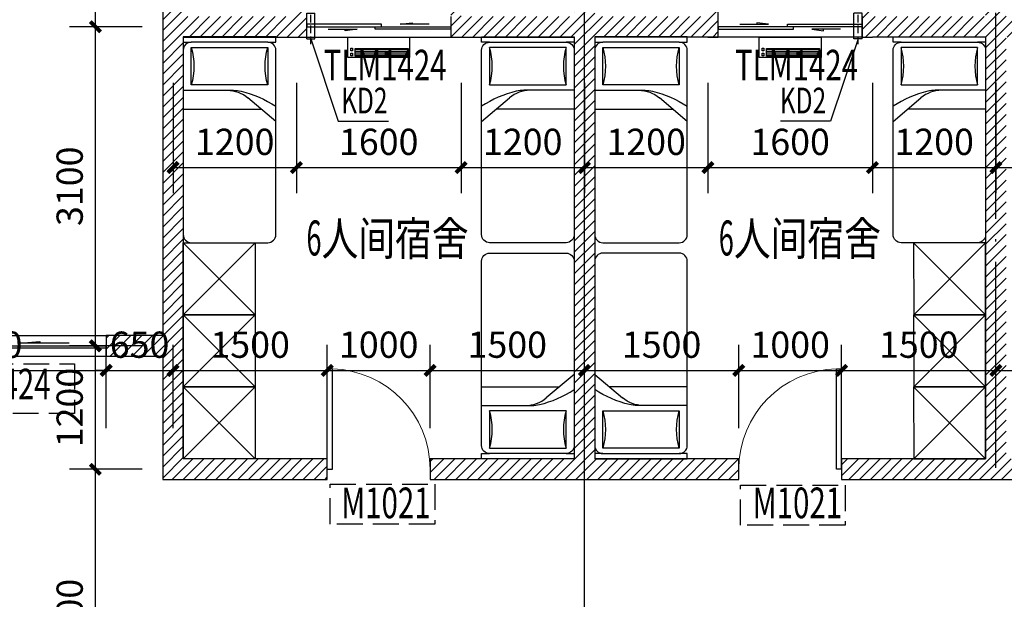
# Model space of a CAD drawing. Units: millimetres. Extents: x 963754 to 2152093, y 532391 to 1202997.
# Drawn here: x 1553144 to 1562716, y 609144 to 614775 of the extents above; entities that cross this region are included whole.
import ezdxf

# ---------------------------------------------------------------- set-up
doc = ezdxf.new("R2010")
doc.units = ezdxf.units.MM
doc.header["$LTSCALE"] = 1000
doc.linetypes.add('DASH', pattern=[0.35, 0.25, -0.1])
doc.linetypes.add('DOTE', pattern=[2.42, 2, -0.2, 0.02, -0.2])
for name, color, linetype in [('Elec(电器)', 5, 'Continuous'), ('Hole(留洞)', 202, 'Continuous'), ('Hole_Text(留洞文字)', 202, 'Continuous'), ('PUB_DIM', 3, 'Continuous'), ('建-家具', 145, 'Continuous'), ('建-房间名', 7, 'Continuous'), ('建-轴网', 1, 'DOTE'), ('建-门窗', 4, 'Continuous'), ('建-门窗-编号', 7, 'Continuous'), ('新增墙体', 9, 'Continuous')]:
    doc.layers.add(name, color=color, linetype=linetype)
doc.styles.add('_TCH_DIM_T3', font='SIMPLEX', dxfattribs={"width": 0.705882, "bigfont": 'GBCBIG'})
doc.styles.add('_TCH_SPACE', font='gt单线西文.shx', dxfattribs={"width": 0.8, "height": 5, "bigfont": 'gt单线中文.shx'})
doc.styles.add('_TCH_WINDOW', font='gt单线西文.shx', dxfattribs={"height": 3.5, "bigfont": 'gt单线中文.shx'})
doc.styles.add('_ZBHZ', font='zbtxt.shx', dxfattribs={"width": 0.65, "bigfont": 'zbhztxt.shx'})
doc.dimstyles.new('_TCH_ARCH&&100', dxfattribs={"dimtxt": 255, "dimasz": 100, "dimexe": 250, "dimexo": 300, "dimgap": 122.5, "dimtad": 1, "dimdec": 0, "dimzin": 0, "dimdsep": 46, "dimtxsty": '_TCH_DIM_T3', "dimblk": 'ARCHTICK', "dimcen": 0.09, "dimclrt": 7, "dimazin": 2, "dimtfac": 1, "dimtdec": 0, "dimtix": 1, "dimtmove": 2, "dimatfit": 3, "dimfxl": 0, "dimtolj": 1, "dimtzin": 0, "dimarcsym": 0})
pattern_1 = [(45, (1382106.38, 855050.275), (-53.03303, 53.03303), [])]

# ---------------------------------------------------------------- blocks, each defined once
blk = doc.blocks.new('zhouwang')
at = {"layer": '建-轴网', "ltscale": 3}
blk.add_line((-81400, -3079.9), (-81400, 24424.8), dxfattribs=at)
blk = doc.blocks.new('ETASER$plan$00002357')
at = {"layer": '建-家具'}
for p, q in [((77.9, -51.9), (822.1, -51.9)), ((822.1, -103.9), (77.9, -103.9)), ((77.9, -103.9), (77.9, -467.5)), ((822.1, -467.5), (822.1, -103.9)), ((77.9, -467.5), (822.1, -467.5)), ((900, -519.4), (410, -519.4)), ((0, -820.9), (271, -592.7)), ((900, -701.2), (142.8, -701.2))]:
    blk.add_line(p, q, dxfattribs=at)
blk.add_lwpolyline([(77.9, -51.9), (0, -51.9), (0, 0), (900, 0), (900, -51.9), (822.1, -51.9, -0.414214), (900, -129.9), (900, -1921.9, -0.414214), (822.1, -1999.8), (77.9, -1999.8, -0.414214), (0, -1921.9), (0, -129.9, -0.414214)], format="xyb", close=True, dxfattribs=at)
for centre, radius, start, end in [((-545.4, -285.7), 649.3, 343.73979, 16.26021), ((1445.4, -285.7), 649.3, 163.73979, 196.26021), ((582.6, -1556), 1056.9, 103.3928, 123.4501), ((471.8, -831.1), 311.7, 90, 130.10593), ((410, -831.1), 311.7, 90, 103.3928)]:
    blk.add_arc(centre, radius, start, end, dxfattribs=at)
blk = doc.blocks.new('_ArchTick')
at = {"color": 0, "linetype": 'ByBlock', "const_width": 0.4}
blk.add_lwpolyline([(-0.5, -0.5), (0.5, 0.5)], dxfattribs=at)
blk = doc.blocks.new('*D1318')
at = {"layer": 'DEFPOINTS', "color": 0, "transparency": 16777216}
for p in [(1553879.9, 615606.9), (1554634.6, 615606.9), (1554634.6, 614706.9)]:
    blk.add_point(p, dxfattribs=at)
at = {"layer": 'PUB_DIM', "color": 0, "lineweight": -2, "transparency": 16777216}
for p, q in [((1554334.6, 615606.9), (1553629.9, 615606.9)), ((1553879.9, 614706.9), (1553879.9, 615606.9)), ((1554334.6, 614706.9), (1553629.9, 614706.9))]:
    blk.add_line(p, q, dxfattribs=at)
at = {"layer": 'PUB_DIM', "color": 0, "lineweight": -2, "transparency": 16777216, "xscale": 100, "yscale": 100, "zscale": 100}
for p, rotation in [((1553879.9, 615606.9), 90), ((1553879.9, 614706.9), 270)]:
    blk.add_blockref('_ArchTick', p, dxfattribs=dict(at, rotation=rotation))
at = {"layer": 'PUB_DIM', "color": 7, "transparency": 16777216, "insert": (1553629.9, 615156.9), "char_height": 255, "attachment_point": 5, "rotation": 90, "style": '_TCH_DIM_T3'}
blk.add_mtext('\\A1;900', dxfattribs=at)
blk = doc.blocks.new('*D1319')
at = {"layer": 'DEFPOINTS', "color": 0, "transparency": 16777216}
for p in [(1553879.9, 614706.9), (1554634.6, 614706.9), (1554634.6, 611606.5)]:
    blk.add_point(p, dxfattribs=at)
at = {"layer": 'PUB_DIM', "color": 0, "lineweight": -2, "transparency": 16777216}
for p, q in [((1554334.6, 614706.9), (1553629.9, 614706.9)), ((1553879.9, 611606.5), (1553879.9, 614706.9)), ((1554334.6, 611606.5), (1553629.9, 611606.5))]:
    blk.add_line(p, q, dxfattribs=at)
at = {"layer": 'PUB_DIM', "color": 0, "lineweight": -2, "transparency": 16777216, "xscale": 100, "yscale": 100, "zscale": 100}
for p, rotation in [((1553879.9, 614706.9), 90), ((1553879.9, 611606.5), 270)]:
    blk.add_blockref('_ArchTick', p, dxfattribs=dict(at, rotation=rotation))
at = {"layer": 'PUB_DIM', "color": 7, "transparency": 16777216, "insert": (1553629.9, 613156.7), "char_height": 255, "attachment_point": 5, "rotation": 90, "style": '_TCH_DIM_T3'}
blk.add_mtext('\\A1;3100', dxfattribs=at)
blk = doc.blocks.new('*D1320')
at = {"layer": 'DEFPOINTS', "color": 0, "transparency": 16777216}
for p in [(1553879.9, 611606.5), (1554634.6, 611606.5), (1554634.6, 610406.5)]:
    blk.add_point(p, dxfattribs=at)
at = {"layer": 'PUB_DIM', "color": 0, "lineweight": -2, "transparency": 16777216}
for p, q in [((1554334.6, 611606.5), (1553629.9, 611606.5)), ((1553879.9, 610406.5), (1553879.9, 611606.5)), ((1554334.6, 610406.5), (1553629.9, 610406.5))]:
    blk.add_line(p, q, dxfattribs=at)
at = {"layer": 'PUB_DIM', "color": 0, "lineweight": -2, "transparency": 16777216, "xscale": 100, "yscale": 100, "zscale": 100}
for p, rotation in [((1553879.9, 611606.5), 90), ((1553879.9, 610406.5), 270)]:
    blk.add_blockref('_ArchTick', p, dxfattribs=dict(at, rotation=rotation))
at = {"layer": 'PUB_DIM', "color": 7, "transparency": 16777216, "insert": (1553629.9, 611006.5), "char_height": 255, "attachment_point": 5, "rotation": 90, "style": '_TCH_DIM_T3'}
blk.add_mtext('\\A1;1200', dxfattribs=at)
blk = doc.blocks.new('*D1321')
at = {"layer": 'DEFPOINTS', "color": 0, "transparency": 16777216}
for p in [(1553879.9, 610406.5), (1554634.6, 610406.5), (1554634.6, 607506.7)]:
    blk.add_point(p, dxfattribs=at)
at = {"layer": 'PUB_DIM', "color": 0, "lineweight": -2, "transparency": 16777216}
for p, q in [((1554334.6, 610406.5), (1553629.9, 610406.5)), ((1553879.9, 607506.7), (1553879.9, 610406.5)), ((1554334.6, 607506.7), (1553629.9, 607506.7))]:
    blk.add_line(p, q, dxfattribs=at)
at = {"layer": 'PUB_DIM', "color": 0, "lineweight": -2, "transparency": 16777216, "xscale": 100, "yscale": 100, "zscale": 100}
for p, rotation in [((1553879.9, 610406.5), 90), ((1553879.9, 607506.7), 270)]:
    blk.add_blockref('_ArchTick', p, dxfattribs=dict(at, rotation=rotation))
at = {"layer": 'PUB_DIM', "color": 7, "transparency": 16777216, "insert": (1553629.9, 608956.6), "char_height": 255, "attachment_point": 5, "rotation": 90, "style": '_TCH_DIM_T3'}
blk.add_mtext('\\A1;2900', dxfattribs=at)
blk = doc.blocks.new('*D1323')
at = {"layer": 'DEFPOINTS', "color": 0, "transparency": 16777216}
for p in [(1554634.6, 614462.5), (1555834.6, 614462.5), (1555834.6, 613338.5)]:
    blk.add_point(p, dxfattribs=at)
at = {"layer": 'PUB_DIM', "color": 0, "lineweight": -2, "transparency": 16777216}
for p, q in [((1554634.6, 614162.5), (1554634.6, 613088.5)), ((1555834.6, 614162.5), (1555834.6, 613088.5)), ((1554634.6, 613338.5), (1555834.6, 613338.5))]:
    blk.add_line(p, q, dxfattribs=at)
at = {"layer": 'PUB_DIM', "color": 0, "lineweight": -2, "transparency": 16777216, "xscale": 100, "yscale": 100, "zscale": 100, "rotation": 180}
blk.add_blockref('_ArchTick', (1554634.6, 613338.5), dxfattribs=at)
at = {"layer": 'PUB_DIM', "color": 0, "lineweight": -2, "transparency": 16777216, "xscale": 100, "yscale": 100, "zscale": 100}
blk.add_blockref('_ArchTick', (1555834.6, 613338.5), dxfattribs=at)
at = {"layer": 'PUB_DIM', "color": 7, "transparency": 16777216, "insert": (1555234.6, 613588.5), "char_height": 255, "attachment_point": 5, "style": '_TCH_DIM_T3'}
blk.add_mtext('\\A1;1200', dxfattribs=at)
blk = doc.blocks.new('*D1324')
at = {"layer": 'DEFPOINTS', "color": 0, "transparency": 16777216}
for p in [(1555834.6, 614462.5), (1557434.6, 614462.5), (1557434.6, 613338.5)]:
    blk.add_point(p, dxfattribs=at)
at = {"layer": 'PUB_DIM', "color": 0, "lineweight": -2, "transparency": 16777216}
for p, q in [((1555834.6, 614162.5), (1555834.6, 613088.5)), ((1557434.6, 614162.5), (1557434.6, 613088.5)), ((1555834.6, 613338.5), (1557434.6, 613338.5))]:
    blk.add_line(p, q, dxfattribs=at)
at = {"layer": 'PUB_DIM', "color": 0, "lineweight": -2, "transparency": 16777216, "xscale": 100, "yscale": 100, "zscale": 100, "rotation": 180}
blk.add_blockref('_ArchTick', (1555834.6, 613338.5), dxfattribs=at)
at = {"layer": 'PUB_DIM', "color": 0, "lineweight": -2, "transparency": 16777216, "xscale": 100, "yscale": 100, "zscale": 100}
blk.add_blockref('_ArchTick', (1557434.6, 613338.5), dxfattribs=at)
at = {"layer": 'PUB_DIM', "color": 7, "transparency": 16777216, "insert": (1556634.6, 613588.5), "char_height": 255, "attachment_point": 5, "style": '_TCH_DIM_T3'}
blk.add_mtext('\\A1;1600', dxfattribs=at)
blk = doc.blocks.new('*D1325')
at = {"layer": 'DEFPOINTS', "color": 0, "transparency": 16777216}
for p in [(1557434.6, 614462.5), (1558634.6, 614462.5), (1558634.6, 613338.5)]:
    blk.add_point(p, dxfattribs=at)
at = {"layer": 'PUB_DIM', "color": 0, "lineweight": -2, "transparency": 16777216}
for p, q in [((1557434.6, 614162.5), (1557434.6, 613088.5)), ((1558634.6, 614162.5), (1558634.6, 613088.5)), ((1557434.6, 613338.5), (1558634.6, 613338.5))]:
    blk.add_line(p, q, dxfattribs=at)
at = {"layer": 'PUB_DIM', "color": 0, "lineweight": -2, "transparency": 16777216, "xscale": 100, "yscale": 100, "zscale": 100, "rotation": 180}
blk.add_blockref('_ArchTick', (1557434.6, 613338.5), dxfattribs=at)
at = {"layer": 'PUB_DIM', "color": 0, "lineweight": -2, "transparency": 16777216, "xscale": 100, "yscale": 100, "zscale": 100}
blk.add_blockref('_ArchTick', (1558634.6, 613338.5), dxfattribs=at)
at = {"layer": 'PUB_DIM', "color": 7, "transparency": 16777216, "insert": (1558034.6, 613588.5), "char_height": 255, "attachment_point": 5, "style": '_TCH_DIM_T3'}
blk.add_mtext('\\A1;1200', dxfattribs=at)
blk = doc.blocks.new('*D1326')
at = {"layer": 'DEFPOINTS', "color": 0, "transparency": 16777216}
for p in [(1558634.6, 614462.5), (1559834.6, 614462.5), (1559834.6, 613338.5)]:
    blk.add_point(p, dxfattribs=at)
at = {"layer": 'PUB_DIM', "color": 0, "lineweight": -2, "transparency": 16777216}
for p, q in [((1558634.6, 614162.5), (1558634.6, 613088.5)), ((1559834.6, 614162.5), (1559834.6, 613088.5)), ((1558634.6, 613338.5), (1559834.6, 613338.5))]:
    blk.add_line(p, q, dxfattribs=at)
at = {"layer": 'PUB_DIM', "color": 0, "lineweight": -2, "transparency": 16777216, "xscale": 100, "yscale": 100, "zscale": 100, "rotation": 180}
blk.add_blockref('_ArchTick', (1558634.6, 613338.5), dxfattribs=at)
at = {"layer": 'PUB_DIM', "color": 0, "lineweight": -2, "transparency": 16777216, "xscale": 100, "yscale": 100, "zscale": 100}
blk.add_blockref('_ArchTick', (1559834.6, 613338.5), dxfattribs=at)
at = {"layer": 'PUB_DIM', "color": 7, "transparency": 16777216, "insert": (1559234.6, 613588.5), "char_height": 255, "attachment_point": 5, "style": '_TCH_DIM_T3'}
blk.add_mtext('\\A1;1200', dxfattribs=at)
blk = doc.blocks.new('*D1327')
at = {"layer": 'DEFPOINTS', "color": 0, "transparency": 16777216}
for p in [(1559834.6, 614462.5), (1561434.6, 614462.5), (1561434.6, 613338.5)]:
    blk.add_point(p, dxfattribs=at)
at = {"layer": 'PUB_DIM', "color": 0, "lineweight": -2, "transparency": 16777216}
for p, q in [((1559834.6, 614162.5), (1559834.6, 613088.5)), ((1561434.6, 614162.5), (1561434.6, 613088.5)), ((1559834.6, 613338.5), (1561434.6, 613338.5))]:
    blk.add_line(p, q, dxfattribs=at)
at = {"layer": 'PUB_DIM', "color": 0, "lineweight": -2, "transparency": 16777216, "xscale": 100, "yscale": 100, "zscale": 100, "rotation": 180}
blk.add_blockref('_ArchTick', (1559834.6, 613338.5), dxfattribs=at)
at = {"layer": 'PUB_DIM', "color": 0, "lineweight": -2, "transparency": 16777216, "xscale": 100, "yscale": 100, "zscale": 100}
blk.add_blockref('_ArchTick', (1561434.6, 613338.5), dxfattribs=at)
at = {"layer": 'PUB_DIM', "color": 7, "transparency": 16777216, "insert": (1560634.6, 613588.5), "char_height": 255, "attachment_point": 5, "style": '_TCH_DIM_T3'}
blk.add_mtext('\\A1;1600', dxfattribs=at)
blk = doc.blocks.new('*D1328')
at = {"layer": 'DEFPOINTS', "color": 0, "transparency": 16777216}
for p in [(1561434.6, 614462.5), (1562634.6, 614462.5), (1562634.6, 613338.5)]:
    blk.add_point(p, dxfattribs=at)
at = {"layer": 'PUB_DIM', "color": 0, "lineweight": -2, "transparency": 16777216}
for p, q in [((1561434.6, 614162.5), (1561434.6, 613088.5)), ((1562634.6, 614162.5), (1562634.6, 613088.5)), ((1561434.6, 613338.5), (1562634.6, 613338.5))]:
    blk.add_line(p, q, dxfattribs=at)
at = {"layer": 'PUB_DIM', "color": 0, "lineweight": -2, "transparency": 16777216, "xscale": 100, "yscale": 100, "zscale": 100, "rotation": 180}
blk.add_blockref('_ArchTick', (1561434.6, 613338.5), dxfattribs=at)
at = {"layer": 'PUB_DIM', "color": 0, "lineweight": -2, "transparency": 16777216, "xscale": 100, "yscale": 100, "zscale": 100}
blk.add_blockref('_ArchTick', (1562634.6, 613338.5), dxfattribs=at)
at = {"layer": 'PUB_DIM', "color": 7, "transparency": 16777216, "insert": (1562034.6, 613588.5), "char_height": 255, "attachment_point": 5, "style": '_TCH_DIM_T3'}
blk.add_mtext('\\A1;1200', dxfattribs=at)
blk = doc.blocks.new('*D1329')
at = {"layer": 'DEFPOINTS', "color": 0, "transparency": 16777216}
for p in [(1562634.6, 614462.5), (1563834.6, 614462.5), (1563834.6, 613338.5)]:
    blk.add_point(p, dxfattribs=at)
at = {"layer": 'PUB_DIM', "color": 0, "lineweight": -2, "transparency": 16777216}
for p, q in [((1562634.6, 614162.5), (1562634.6, 613088.5)), ((1563834.6, 614162.5), (1563834.6, 613088.5)), ((1562634.6, 613338.5), (1563834.6, 613338.5))]:
    blk.add_line(p, q, dxfattribs=at)
at = {"layer": 'PUB_DIM', "color": 0, "lineweight": -2, "transparency": 16777216, "xscale": 100, "yscale": 100, "zscale": 100, "rotation": 180}
blk.add_blockref('_ArchTick', (1562634.6, 613338.5), dxfattribs=at)
at = {"layer": 'PUB_DIM', "color": 0, "lineweight": -2, "transparency": 16777216, "xscale": 100, "yscale": 100, "zscale": 100}
blk.add_blockref('_ArchTick', (1563834.6, 613338.5), dxfattribs=at)
at = {"layer": 'PUB_DIM', "color": 7, "transparency": 16777216, "insert": (1563234.6, 613588.5), "char_height": 255, "attachment_point": 5, "style": '_TCH_DIM_T3'}
blk.add_mtext('\\A1;1200', dxfattribs=at)
blk = doc.blocks.new('$DorLib2D$00000001')
for p, q in [((0.45, 0.975), (0.5, 0.975)), ((0.45, 0), (0.45, 0.975)), ((0.5, 0), (0.5, 0.975)), ((0.5, 0), (0.45, 0))]:
    blk.add_line(p, q)
at = {"lineweight": 13}
blk.add_arc((0.475, 0), 0.975, 91.46928, 180, dxfattribs=at)
blk = doc.blocks.new('$DorLib2D$00000131')
at = {"color": 0, "linetype": 'Continuous'}
for p, q in [((0.15, 0.125), (0.2319, 0.1973)), ((0.2319, 0.1973), (0.2319, 0.125)), ((-0.5, 0.125), (-0.5, 0)), ((0.0192, 0.125), (-0.5, 0.125)), ((0.0192, 0), (0.0192, 0.125)), ((0.35, 0.125), (0.15, 0.125)), ((-0.5, 0), (0.0192, 0)), ((-0.024, 0), (0.5, 0)), ((-0.024, -0.125), (-0.024, 0)), ((0.5, 0), (0.5, -0.125)), ((-0.35, -0.125), (-0.15, -0.125)), ((-0.2319, -0.1973), (-0.2319, -0.125)), ((-0.15, -0.125), (-0.2319, -0.1973)), ((0.5, -0.125), (-0.024, -0.125))]:
    blk.add_line(p, q, dxfattribs=at)
blk = doc.blocks.new('A$C1DEE1B2A')
for p, q in [((600, 200), (0, 200)), ((0, 200), (0, 0)), ((600, 0), (600, 200)), ((0, 0), (600, 0))]:
    blk.add_line(p, q)
at = {"color": 8}
for p, q in [((44.5, 183.2), (28.5, 183.2)), ((28.5, 183.2), (28.5, 157.2)), ((28.5, 157.2), (44.5, 157.2)), ((44.5, 135), (28.5, 135)), ((28.5, 135), (28.5, 109)), ((28.5, 109), (44.5, 109)), ((44.5, 157.2), (44.5, 183.2)), ((44.5, 109), (44.5, 135)), ((586.3, 185.8), (69.5, 185.8)), ((69.5, 185.8), (69.5, 110.6)), ((586.3, 176.6), (69.5, 176.6)), ((586.3, 158.2), (69.5, 158.2)), ((586.3, 139.8), (69.5, 139.8)), ((586.3, 121.4), (69.5, 121.4)), ((69.5, 110.6), (586.3, 110.6)), ((586.3, 110.6), (586.3, 185.8))]:
    blk.add_line(p, q, dxfattribs=at)
blk = doc.blocks.new('A$C2FBE644B')
at = {"linetype": 'DASH', "ltscale": 0.3}
blk.add_line((0, 40), (350, 40), dxfattribs=at)
for p, q in [((50, 80), (300, 80)), ((50, 80), (50, 0)), ((50, 0), (300, 0)), ((300, 80), (300, 0))]:
    blk.add_line(p, q)
blk = doc.blocks.new('*D1525')
at = {"layer": 'DEFPOINTS', "color": 0, "transparency": 16777216}
for p in [(1564134.4, 611367.4), (1562634.6, 610507.5), (1564134.4, 610507.5)]:
    blk.add_point(p, dxfattribs=at)
at = {"layer": 'PUB_DIM', "color": 0, "lineweight": -2, "transparency": 16777216}
for p, q in [((1562634.6, 610807.5), (1562634.6, 611617.4)), ((1564134.4, 610807.5), (1564134.4, 611617.4)), ((1562634.6, 611367.4), (1564134.4, 611367.4))]:
    blk.add_line(p, q, dxfattribs=at)
at = {"layer": 'PUB_DIM', "color": 0, "lineweight": -2, "transparency": 16777216, "xscale": 100, "yscale": 100, "zscale": 100, "rotation": 180}
blk.add_blockref('_ArchTick', (1562634.6, 611367.4), dxfattribs=at)
at = {"layer": 'PUB_DIM', "color": 0, "lineweight": -2, "transparency": 16777216, "xscale": 100, "yscale": 100, "zscale": 100}
blk.add_blockref('_ArchTick', (1564134.4, 611367.4), dxfattribs=at)
at = {"layer": 'PUB_DIM', "color": 7, "transparency": 16777216, "insert": (1563384.5, 611617.4), "char_height": 255, "attachment_point": 5, "style": '_TCH_DIM_T3'}
blk.add_mtext('\\A1;1500', dxfattribs=at)
blk = doc.blocks.new('*D1526')
at = {"layer": 'DEFPOINTS', "color": 0, "transparency": 16777216}
for p in [(1562634.6, 611367.4), (1561134.8, 610507.5), (1562634.6, 610507.5)]:
    blk.add_point(p, dxfattribs=at)
at = {"layer": 'PUB_DIM', "color": 0, "lineweight": -2, "transparency": 16777216}
for p, q in [((1561134.8, 610807.5), (1561134.8, 611617.4)), ((1562634.6, 610807.5), (1562634.6, 611617.4)), ((1561134.8, 611367.4), (1562634.6, 611367.4))]:
    blk.add_line(p, q, dxfattribs=at)
at = {"layer": 'PUB_DIM', "color": 0, "lineweight": -2, "transparency": 16777216, "xscale": 100, "yscale": 100, "zscale": 100, "rotation": 180}
blk.add_blockref('_ArchTick', (1561134.8, 611367.4), dxfattribs=at)
at = {"layer": 'PUB_DIM', "color": 0, "lineweight": -2, "transparency": 16777216, "xscale": 100, "yscale": 100, "zscale": 100}
blk.add_blockref('_ArchTick', (1562634.6, 611367.4), dxfattribs=at)
at = {"layer": 'PUB_DIM', "color": 7, "transparency": 16777216, "insert": (1561884.7, 611617.4), "char_height": 255, "attachment_point": 5, "style": '_TCH_DIM_T3'}
blk.add_mtext('\\A1;1500', dxfattribs=at)
blk = doc.blocks.new('*D1527')
at = {"layer": 'DEFPOINTS', "color": 0, "transparency": 16777216}
for p in [(1561134.8, 611367.4), (1560134.8, 610507.5), (1561134.8, 610507.5)]:
    blk.add_point(p, dxfattribs=at)
at = {"layer": 'PUB_DIM', "color": 0, "lineweight": -2, "transparency": 16777216}
for p, q in [((1560134.8, 610807.5), (1560134.8, 611617.4)), ((1561134.8, 610807.5), (1561134.8, 611617.4)), ((1560134.8, 611367.4), (1561134.8, 611367.4))]:
    blk.add_line(p, q, dxfattribs=at)
at = {"layer": 'PUB_DIM', "color": 0, "lineweight": -2, "transparency": 16777216, "xscale": 100, "yscale": 100, "zscale": 100, "rotation": 180}
blk.add_blockref('_ArchTick', (1560134.8, 611367.4), dxfattribs=at)
at = {"layer": 'PUB_DIM', "color": 0, "lineweight": -2, "transparency": 16777216, "xscale": 100, "yscale": 100, "zscale": 100}
blk.add_blockref('_ArchTick', (1561134.8, 611367.4), dxfattribs=at)
at = {"layer": 'PUB_DIM', "color": 7, "transparency": 16777216, "insert": (1560634.8, 611617.4), "char_height": 255, "attachment_point": 5, "style": '_TCH_DIM_T3'}
blk.add_mtext('\\A1;1000', dxfattribs=at)
blk = doc.blocks.new('*D1528')
at = {"layer": 'DEFPOINTS', "color": 0, "transparency": 16777216}
for p in [(1560134.8, 611367.4), (1558634.6, 610507.5), (1560134.8, 610507.5)]:
    blk.add_point(p, dxfattribs=at)
at = {"layer": 'PUB_DIM', "color": 0, "lineweight": -2, "transparency": 16777216}
for p, q in [((1558634.6, 610807.5), (1558634.6, 611617.4)), ((1560134.8, 610807.5), (1560134.8, 611617.4)), ((1558634.6, 611367.4), (1560134.8, 611367.4))]:
    blk.add_line(p, q, dxfattribs=at)
at = {"layer": 'PUB_DIM', "color": 0, "lineweight": -2, "transparency": 16777216, "xscale": 100, "yscale": 100, "zscale": 100, "rotation": 180}
blk.add_blockref('_ArchTick', (1558634.6, 611367.4), dxfattribs=at)
at = {"layer": 'PUB_DIM', "color": 0, "lineweight": -2, "transparency": 16777216, "xscale": 100, "yscale": 100, "zscale": 100}
blk.add_blockref('_ArchTick', (1560134.8, 611367.4), dxfattribs=at)
at = {"layer": 'PUB_DIM', "color": 7, "transparency": 16777216, "insert": (1559384.7, 611617.4), "char_height": 255, "attachment_point": 5, "style": '_TCH_DIM_T3'}
blk.add_mtext('\\A1;1500', dxfattribs=at)
blk = doc.blocks.new('*D1529')
at = {"layer": 'DEFPOINTS', "color": 0, "transparency": 16777216}
for p in [(1558634.6, 611367.4), (1557134.4, 610507.5), (1558634.6, 610507.5)]:
    blk.add_point(p, dxfattribs=at)
at = {"layer": 'PUB_DIM', "color": 0, "lineweight": -2, "transparency": 16777216}
for p, q in [((1557134.4, 610807.5), (1557134.4, 611617.4)), ((1558634.6, 610807.5), (1558634.6, 611617.4)), ((1557134.4, 611367.4), (1558634.6, 611367.4))]:
    blk.add_line(p, q, dxfattribs=at)
at = {"layer": 'PUB_DIM', "color": 0, "lineweight": -2, "transparency": 16777216, "xscale": 100, "yscale": 100, "zscale": 100, "rotation": 180}
blk.add_blockref('_ArchTick', (1557134.4, 611367.4), dxfattribs=at)
at = {"layer": 'PUB_DIM', "color": 0, "lineweight": -2, "transparency": 16777216, "xscale": 100, "yscale": 100, "zscale": 100}
blk.add_blockref('_ArchTick', (1558634.6, 611367.4), dxfattribs=at)
at = {"layer": 'PUB_DIM', "color": 7, "transparency": 16777216, "insert": (1557884.5, 611617.4), "char_height": 255, "attachment_point": 5, "style": '_TCH_DIM_T3'}
blk.add_mtext('\\A1;1500', dxfattribs=at)
blk = doc.blocks.new('*D1530')
at = {"layer": 'DEFPOINTS', "color": 0, "transparency": 16777216}
for p in [(1557134.4, 611367.4), (1556134.4, 610507.5), (1557134.4, 610507.5)]:
    blk.add_point(p, dxfattribs=at)
at = {"layer": 'PUB_DIM', "color": 0, "lineweight": -2, "transparency": 16777216}
for p, q in [((1556134.4, 610807.5), (1556134.4, 611617.4)), ((1557134.4, 610807.5), (1557134.4, 611617.4)), ((1556134.4, 611367.4), (1557134.4, 611367.4))]:
    blk.add_line(p, q, dxfattribs=at)
at = {"layer": 'PUB_DIM', "color": 0, "lineweight": -2, "transparency": 16777216, "xscale": 100, "yscale": 100, "zscale": 100, "rotation": 180}
blk.add_blockref('_ArchTick', (1556134.4, 611367.4), dxfattribs=at)
at = {"layer": 'PUB_DIM', "color": 0, "lineweight": -2, "transparency": 16777216, "xscale": 100, "yscale": 100, "zscale": 100}
blk.add_blockref('_ArchTick', (1557134.4, 611367.4), dxfattribs=at)
at = {"layer": 'PUB_DIM', "color": 7, "transparency": 16777216, "insert": (1556634.4, 611617.4), "char_height": 255, "attachment_point": 5, "style": '_TCH_DIM_T3'}
blk.add_mtext('\\A1;1000', dxfattribs=at)
blk = doc.blocks.new('*D1531')
at = {"layer": 'DEFPOINTS', "color": 0, "transparency": 16777216}
for p in [(1556134.4, 611367.4), (1554634.6, 610507.5), (1556134.4, 610507.5)]:
    blk.add_point(p, dxfattribs=at)
at = {"layer": 'PUB_DIM', "color": 0, "lineweight": -2, "transparency": 16777216}
for p, q in [((1554634.6, 610807.5), (1554634.6, 611617.4)), ((1556134.4, 610807.5), (1556134.4, 611617.4)), ((1554634.6, 611367.4), (1556134.4, 611367.4))]:
    blk.add_line(p, q, dxfattribs=at)
at = {"layer": 'PUB_DIM', "color": 0, "lineweight": -2, "transparency": 16777216, "xscale": 100, "yscale": 100, "zscale": 100, "rotation": 180}
blk.add_blockref('_ArchTick', (1554634.6, 611367.4), dxfattribs=at)
at = {"layer": 'PUB_DIM', "color": 0, "lineweight": -2, "transparency": 16777216, "xscale": 100, "yscale": 100, "zscale": 100}
blk.add_blockref('_ArchTick', (1556134.4, 611367.4), dxfattribs=at)
at = {"layer": 'PUB_DIM', "color": 7, "transparency": 16777216, "insert": (1555384.5, 611617.4), "char_height": 255, "attachment_point": 5, "style": '_TCH_DIM_T3'}
blk.add_mtext('\\A1;1500', dxfattribs=at)
blk = doc.blocks.new('*D1532')
at = {"layer": 'DEFPOINTS', "color": 0, "transparency": 16777216}
for p in [(1554634.6, 611367.4), (1553984.6, 610507.5), (1554634.6, 610507.5)]:
    blk.add_point(p, dxfattribs=at)
at = {"layer": 'PUB_DIM', "color": 0, "lineweight": -2, "transparency": 16777216}
for p, q in [((1553984.6, 610807.5), (1553984.6, 611617.4)), ((1554634.6, 610807.5), (1554634.6, 611617.4)), ((1553984.6, 611367.4), (1553884.6, 611367.4)), ((1553984.6, 611367.4), (1554634.6, 611367.4)), ((1554634.6, 611367.4), (1554734.6, 611367.4))]:
    blk.add_line(p, q, dxfattribs=at)
at = {"layer": 'PUB_DIM', "color": 0, "lineweight": -2, "transparency": 16777216, "xscale": 100, "yscale": 100, "zscale": 100}
blk.add_blockref('_ArchTick', (1553984.6, 611367.4), dxfattribs=at)
at = {"layer": 'PUB_DIM', "color": 0, "lineweight": -2, "transparency": 16777216, "xscale": 100, "yscale": 100, "zscale": 100, "rotation": 180}
blk.add_blockref('_ArchTick', (1554634.6, 611367.4), dxfattribs=at)
at = {"layer": 'PUB_DIM', "color": 7, "transparency": 16777216, "insert": (1554309.6, 611617.4), "char_height": 255, "attachment_point": 5, "style": '_TCH_DIM_T3'}
blk.add_mtext('\\A1;650', dxfattribs=at)
blk = doc.blocks.new('*D1533')
at = {"layer": 'DEFPOINTS', "color": 0, "transparency": 16777216}
for p in [(1553984.6, 611367.4), (1551584.6, 610507.5), (1553984.6, 610507.5)]:
    blk.add_point(p, dxfattribs=at)
at = {"layer": 'PUB_DIM', "color": 0, "lineweight": -2, "transparency": 16777216}
for p, q in [((1551584.6, 610807.5), (1551584.6, 611617.4)), ((1553984.6, 610807.5), (1553984.6, 611617.4)), ((1551584.6, 611367.4), (1553984.6, 611367.4))]:
    blk.add_line(p, q, dxfattribs=at)
at = {"layer": 'PUB_DIM', "color": 0, "lineweight": -2, "transparency": 16777216, "xscale": 100, "yscale": 100, "zscale": 100, "rotation": 180}
blk.add_blockref('_ArchTick', (1551584.6, 611367.4), dxfattribs=at)
at = {"layer": 'PUB_DIM', "color": 0, "lineweight": -2, "transparency": 16777216, "xscale": 100, "yscale": 100, "zscale": 100}
blk.add_blockref('_ArchTick', (1553984.6, 611367.4), dxfattribs=at)
at = {"layer": 'PUB_DIM', "color": 7, "transparency": 16777216, "insert": (1552784.6, 611617.4), "char_height": 255, "attachment_point": 5, "style": '_TCH_DIM_T3'}
blk.add_mtext('\\A1;2400', dxfattribs=at)

msp = doc.modelspace()

# ---------------------------------------------------------------- hatches: boundary and pattern name
at = {"layer": '新增墙体'}
h = msp.add_hatch(dxfattribs=at)
h.set_pattern_fill('普通砖', color=256, scale=30)
h.set_pattern_definition(pattern_1)
h.paths.add_polyline_path([(1562534.6, 614806.9), (1561434.6, 614806.9), (1561434.6, 615006.9), (1561334.6, 615006.9), (1561334.6, 614806.9), (1561334.6, 614606.9), (1561434.6, 614606.9), (1562534.6, 614606.9), (1562534.6, 610507.5), (1561134.8, 610507.5), (1561134.8, 610307.5), (1562634.6, 610307.5), (1564134.4, 610307.5), (1564134.4, 610507.5), (1562734.6, 610507.5), (1562734.6, 614606.9), (1563834.6, 614606.9), (1563934.6, 614606.9), (1563934.6, 614806.9), (1563934.6, 615006.9), (1563834.6, 615006.9), (1563834.6, 614806.9), (1562734.6, 614806.9), (1562734.6, 616506.9), (1562934.6, 616506.9), (1562934.6, 616606.9), (1562734.6, 616606.9), (1562734.6, 619506.9), (1562534.6, 619506.9), (1562534.6, 616606.9), (1562334.6, 616606.9), (1562334.6, 616506.9), (1562534.6, 616506.9)])
h.paths.add_polyline_path([(1558734.6, 614606.9), (1559934.6, 614606.9), (1559934.6, 614906.9), (1559834.6, 614906.9), (1559834.6, 614806.9), (1558734.6, 614806.9), (1558734.6, 614906.9), (1558534.6, 614906.9), (1558534.6, 614806.9), (1557434.6, 614806.9), (1557434.6, 614906.9), (1557334.6, 614906.9), (1557334.6, 614806.9), (1557334.6, 614606.9), (1557434.6, 614606.9), (1558534.6, 614606.9), (1558534.6, 610507.5), (1557134.4, 610507.5), (1557134.4, 610307.5), (1558634.6, 610307.5), (1560134.8, 610307.5), (1560134.8, 610507.5), (1558734.6, 610507.5)])
h.paths.add_polyline_path([(1554734.6, 614606.9), (1555834.6, 614606.9), (1555934.6, 614606.9), (1555934.6, 614806.9), (1555934.6, 615006.9), (1555834.6, 615006.9), (1555834.6, 614806.9), (1554734.6, 614806.9), (1554734.6, 616506.9), (1554934.6, 616506.9), (1554934.6, 616606.9), (1554734.6, 616606.9), (1554734.6, 619507), (1554534.6, 619507), (1554534.6, 616506.9), (1554534.6, 614706.9), (1554534.6, 611707.5), (1553984.6, 611707.5), (1553984.6, 611507.5), (1554534.6, 611507.5), (1554534.6, 610307.5), (1556134.4, 610307.5), (1556134.4, 610507.5), (1554734.6, 610507.5), (1554734.6, 611607.5)])
h.paths.add_polyline_path([(1555834.6, 615706.9), (1555934.6, 615706.9), (1555934.6, 616606.9), (1555534.6, 616606.9), (1555534.6, 616506.9), (1555834.6, 616506.9)], flags=17)
h.paths.add_polyline_path([(1561434.6, 615706.9), (1561434.6, 616506.9), (1561734.6, 616506.9), (1561734.6, 616606.9), (1561334.6, 616606.9), (1561334.6, 615706.9)], flags=17)
h.paths.add_polyline_path([(1559834.6, 615606.9), (1559934.6, 615606.9), (1559934.6, 617006.9), (1559534.6, 617006.9), (1559534.6, 616906.9), (1559834.6, 616906.9)])
h.paths.add_polyline_path([(1557434.6, 615606.9), (1557434.6, 616906.9), (1557724.6, 616906.9), (1557724.6, 617006.9), (1557334.6, 617006.9), (1557334.6, 615606.9)])
h.paths.add_polyline_path([(1563934.6, 616606.9), (1563534.6, 616606.9), (1563534.6, 616506.9), (1563834.6, 616506.9), (1563834.6, 615706.9), (1563934.6, 615706.9)], flags=17)
h.paths.add_polyline_path([(1565334.6, 615606.9), (1565434.6, 615606.9), (1565434.6, 616906.9), (1565734.6, 616906.9), (1565734.6, 617006.9), (1565334.6, 617006.9)])
h.paths.add_polyline_path([(1566534.6, 616906.9), (1566534.6, 617006.9), (1566334.6, 617006.9), (1566334.6, 616906.9)])
h.paths.add_polyline_path([(1567984.7, 616707.1), (1567784.7, 616707.1), (1567784.7, 615707), (1567034.6, 615707), (1567034.6, 615507), (1567984.7, 615507)])
h.paths.add_polyline_path([(1566534.6, 610507.5), (1565134.4, 610507.5), (1565134.4, 610307.5), (1566734.6, 610307.5), (1566734.6, 614706.9), (1566734.6, 614906.9), (1566534.6, 614906.9), (1566534.6, 614806.9), (1565434.6, 614806.9), (1565434.6, 614906.9), (1565334.6, 614906.9), (1565334.6, 614806.9), (1565334.6, 614606.9), (1565434.6, 614606.9), (1566534.6, 614606.9)])
h = msp.add_hatch(dxfattribs=at)
h.set_pattern_fill('普通砖', color=256, scale=30)
h.set_pattern_definition(pattern_1)
h.paths.add_polyline_path([(1559234.6, 607807), (1559234.6, 607607), (1559684.7, 607607), (1559684.7, 607807)])
h.paths.add_polyline_path([(1558034.6, 607406.7), (1558034.6, 607606.7), (1557584.6, 607606.7), (1557584.6, 607406.7)])
h.paths.add_polyline_path([(1566534.6, 607007), (1566734.6, 607007), (1566734.6, 605007), (1566034.7, 605007), (1566034.7, 607607), (1566134.6, 607607), (1566134.6, 607807), (1565934.7, 607807), (1565685.3, 607807), (1565685.3, 607607), (1565834.7, 607607), (1565834.7, 604807), (1566534.6, 604807)])
h.paths.add_polyline_path([(1567134.6, 607807.4), (1567134.6, 607607.4), (1569334.5, 607607.4), (1569334.5, 606856.7), (1569534.5, 606856.7), (1569534.5, 607807.4)])
h.paths.add_polyline_path([(1569684.6, 604806.9), (1569684.6, 605006.9), (1570009.8, 605006.9), (1570009.8, 604806.9)])
h.paths.add_polyline_path([(1569534.5, 605007), (1569334.5, 605007), (1569334.5, 605656.7), (1569534.5, 605656.7)])
h.paths.add_polyline_path([(1551034.6, 611707.5), (1551034.6, 611507.5), (1551584.6, 611507.5), (1551584.6, 611707.5)])
h.paths.add_polyline_path([(1551034.6, 607606.7), (1551034.6, 607406.7), (1551934.7, 607406.7), (1551934.7, 607606.7)])
h.paths.add_polyline_path([(1550534.6, 607443.4), (1550534.6, 607406.7), (1550034.6, 607406.7), (1550034.6, 607606.7), (1550534.6, 607606.7)])
h.paths.add_polyline_path([(1558734.6, 619307), (1558534.6, 619307), (1558534.6, 617006.9), (1558324.6, 617006.9), (1558324.6, 616906.9), (1558534.6, 616906.9), (1558534.6, 615707), (1558734.6, 615707), (1558734.6, 616906.9), (1558934.6, 616906.9), (1558934.6, 617006.9), (1558734.6, 617006.9)])
edge = h.paths.add_edge_path(flags=17)
edge.add_line((1551334.6, 607406.7), (1551309.6, 607406.7))

# ---------------------------------------------------------------- linework, layer by layer
at = {"layer": 'Hole_Text(留洞文字)'}
for points in [[(1555974.6, 614588.5), (1556241.6, 613789.8), (1556729, 613789.8)], [(1561294.6, 614588.5), (1561027.7, 613789.8), (1560540.3, 613789.8)]]:
    msp.add_lwpolyline(points, dxfattribs=at)
at = {"layer": '建-家具'}
for points in [[(1555434.1, 611908.3), (1554734.3, 611908.3), (1554734.3, 612608.7), (1555434.1, 612608.7), (1555434, 611908.3), (1554734.3, 612608.7), (1554734.2, 611908.3), (1555434.1, 612608.7)], [(1561835.2, 611908.3), (1562535, 611908.3), (1562535, 612608.7), (1561835.2, 612608.7), (1561835.3, 611908.3), (1562535, 612608.7), (1562535, 611908.3), (1561835.2, 612608.7)], [(1555434.1, 611207.8), (1554734.3, 611207.9), (1554734.3, 611908.2), (1555434.1, 611908.2), (1555434, 611207.8), (1554734.3, 611908.2), (1554734.2, 611207.9), (1555434.1, 611908.2)], [(1561835.2, 611207.8), (1562535, 611207.9), (1562535, 611908.2), (1561835.2, 611908.2), (1561835.3, 611207.8), (1562535, 611908.2), (1562535.1, 611207.9), (1561835.2, 611908.2)], [(1555434.1, 610507.5), (1554734.3, 610507.6), (1554734.3, 611207.9), (1555434.1, 611207.9), (1555434, 610507.5), (1554734.3, 611207.9), (1554734.2, 610507.6), (1555434.1, 611207.9)], [(1561835.2, 610507.5), (1562535, 610507.6), (1562535, 611207.9), (1561835.2, 611207.9), (1561835.3, 610507.5), (1562535, 611207.9), (1562535.1, 610507.6), (1561835.2, 611207.9)]]:
    msp.add_lwpolyline(points, dxfattribs=at)
at = {"layer": '建-轴网'}
msp.add_line((1562634.6, 610421.4), (1562634.6, 619839.9), dxfattribs=at)
at = {"layer": '建-门窗'}
for p, q in [((1555934.6, 614606.9), (1557334.6, 614606.9)), ((1561334.6, 614606.9), (1559934.6, 614606.9)), ((1551584.6, 611707.5), (1553984.6, 611707.5)), ((1551584.6, 611507.5), (1553984.6, 611507.5))]:
    msp.add_line(p, q, dxfattribs=at)
at = {"layer": '建-门窗', "linetype": 'DASH'}
for points in [[(1552131.1, 611433), (1553676.3, 611433), (1553676.3, 610948.1), (1552131.1, 610948.1)], [(1556163.1, 610263.7), (1557178.5, 610263.7), (1557178.5, 609875.1), (1556163.1, 609875.1)], [(1560152.7, 610251.1), (1561168.1, 610251.1), (1561168.1, 609862.4), (1560152.7, 609862.4)]]:
    msp.add_lwpolyline(points, close=True, dxfattribs=at)
at = {"layer": '新增墙体'}
for p, q in [((1554534.6, 616506.9), (1554534.6, 614706.9)), ((1559934.6, 614606.9), (1559934.6, 614906.9)), ((1555934.6, 614606.9), (1555934.6, 614806.9)), ((1557334.6, 614806.9), (1557334.6, 614606.9)), ((1561334.6, 614806.9), (1561334.6, 614606.9)), ((1554534.6, 614706.9), (1554534.6, 611707.5)), ((1554734.6, 614606.9), (1555834.6, 614606.9)), ((1554734.6, 614606.9), (1554734.6, 611607.5)), ((1555834.6, 614606.9), (1555934.6, 614606.9)), ((1557334.6, 614606.9), (1557434.6, 614606.9)), ((1557434.6, 614606.9), (1558534.6, 614606.9)), ((1558534.6, 614606.9), (1558534.6, 610507.5)), ((1558734.6, 614606.9), (1558734.6, 610507.5)), ((1559934.6, 614606.9), (1558734.6, 614606.9)), ((1559834.6, 614606.9), (1559934.6, 614606.9)), ((1561334.6, 614606.9), (1561434.6, 614606.9)), ((1562534.6, 614606.9), (1561434.6, 614606.9)), ((1562534.6, 614606.9), (1562534.6, 610507.5)), ((1554534.6, 611707.5), (1553984.6, 611707.5)), ((1553984.6, 611707.5), (1553984.6, 611507.5)), ((1554734.6, 611607.5), (1554734.6, 610507.5)), ((1553984.6, 611507.5), (1554534.6, 611507.5)), ((1554534.6, 611507.5), (1554534.6, 610307.5)), ((1556134.4, 610507.5), (1554734.6, 610507.5)), ((1556134.4, 610307.5), (1556134.4, 610507.5)), ((1558534.6, 610507.5), (1557134.4, 610507.5)), ((1557134.4, 610507.5), (1557134.4, 610307.5)), ((1560134.8, 610507.5), (1558734.6, 610507.5)), ((1560134.8, 610307.5), (1560134.8, 610507.5)), ((1562534.6, 610507.5), (1561134.8, 610507.5)), ((1561134.8, 610507.5), (1561134.8, 610307.5)), ((1554534.6, 610307.5), (1556134.4, 610307.5)), ((1557134.4, 610307.5), (1560134.8, 610307.5)), ((1557134.4, 610307.5), (1558634.6, 610307.5)), ((1561134.8, 610307.5), (1562634.6, 610307.5)), ((1562634.6, 610307.5), (1564134.4, 610307.5))]:
    msp.add_line(p, q, dxfattribs=at)

# ---------------------------------------------------------------- block references
at = {"layer": 'Elec(电器)', "extrusion": (0, 0, -1), "zscale": -1, "rotation": 180}
for p in [(-1556334.6, 614606.9), (-1560334.6, 614606.9)]:
    msp.add_blockref('A$C1DEE1B2A', p, dxfattribs=at)
at = {"layer": 'Hole(留洞)', "rotation": 90}
msp.add_blockref('A$C2FBE644B', (1556014.6, 614538.5), dxfattribs=at)
at = {"layer": 'Hole(留洞)', "xscale": -1, "rotation": 270}
msp.add_blockref('A$C2FBE644B', (1561254.6, 614538.5), dxfattribs=at)
at = {"layer": '建-家具', "extrusion": (0, 0, -1), "zscale": -1}
msp.add_blockref('ETASER$plan$00002357', (-1555634.3, 614608.5), dxfattribs=at)
at = {"layer": '建-家具'}
msp.add_blockref('ETASER$plan$00002357', (1557634.6, 614608.5), dxfattribs=at)
at = {"layer": '建-家具', "xscale": -1}
msp.add_blockref('ETASER$plan$00002357', (1559634.6, 614608.5), dxfattribs=at)
at = {"layer": '建-家具', "extrusion": (0, 0, -1), "xscale": -1, "zscale": -1}
msp.add_blockref('ETASER$plan$00002357', (-1561635, 614608.5), dxfattribs=at)
at = {"layer": '建-家具', "rotation": 180}
msp.add_blockref('ETASER$plan$00002357', (1558534.6, 610507.5), dxfattribs=at)
at = {"layer": '建-家具', "xscale": -1, "rotation": 180}
msp.add_blockref('ETASER$plan$00002357', (1558734.6, 610507.5), dxfattribs=at)
at = {"layer": '建-轴网'}
msp.add_blockref('zhouwang', (1640034.6, 597507), dxfattribs=at)
at = {"layer": '建-门窗'}
ref = msp.add_blockref('$DorLib2D$00000131', (1556634.6, 614706.9), dxfattribs=dict(at, xscale=1400, yscale=200, zscale=1400))
ref.add_attrib('A', 'TLM1424', (1556098.6, 614185.2), dxfattribs={"layer": '建-门窗-编号', "height": 297.5, "style": '_TCH_WINDOW', "width": 0.705882})
ref = msp.add_blockref('$DorLib2D$00000131', (1560634.6, 614706.9), dxfattribs=dict(at, xscale=1400, yscale=-200, zscale=1400, rotation=180))
ref.add_attrib('A', 'TLM1424', (1560098.6, 614185.2), dxfattribs={"layer": '建-门窗-编号', "height": 297.5, "style": '_TCH_WINDOW', "width": 0.705882})
ref = msp.add_blockref('$DorLib2D$00000131', (1552784.6, 611607.5), dxfattribs=dict(at, xscale=2400, yscale=200, zscale=2400))
ref.add_attrib('A', 'TLM2424', (1552248.6, 611085.8), dxfattribs={"layer": '建-门窗-编号', "height": 297.5, "style": '_TCH_WINDOW', "width": 0.705882})
ref = msp.add_blockref('$DorLib2D$00000001', (1556634.4, 610407.5), dxfattribs=dict(at, xscale=-1000, yscale=1000, zscale=-1000))
ref.add_attrib('A', 'M1021', (1556270.4, 609931.7), dxfattribs={"layer": '建-门窗-编号', "height": 297.5, "style": '_TCH_WINDOW', "width": 0.705882})
ref = msp.add_blockref('$DorLib2D$00000001', (1560634.8, 610407.5), dxfattribs=dict(at, xscale=1000, yscale=1000, zscale=1000))
ref.add_attrib('A', 'M1021', (1560270.8, 609931.7), dxfattribs={"layer": '建-门窗-编号', "height": 297.5, "style": '_TCH_WINDOW', "width": 0.705882})

# ---------------------------------------------------------------- texts
at = {"layer": 'Hole_Text(留洞文字)', "style": '_ZBHZ', "width": 0.7}
for p in [(1556269.1, 613864.7), (1560533.5, 613864.7)]:
    msp.add_text('KD2', height=250, dxfattribs=at).set_placement(p)
at = {"layer": '建-房间名', "style": '_TCH_SPACE'}
for s, height, width, p in [('6', 340, 0.564706, (1555932.2, 612484.4)), ('人间宿舍', 327.56, 0.8, (1556078.5, 612484.4)), ('6', 340, 0.564706, (1559941, 612484.4)), ('人间宿舍', 327.56, 0.8, (1560087.3, 612484.4))]:
    msp.add_text(s, height=height, dxfattribs=dict(at, width=width)).set_placement(p)

# ---------------------------------------------------------------- dimensions: what is measured, and where the dimension line sits
at = {"layer": 'PUB_DIM'}
for p1, p2, distance, picture, middle in [((1554634.6, 614706.9), (1554634.6, 615606.9), 754.8, '*D1318', (1553629.9, 615156.9)), ((1554634.6, 611606.5), (1554634.6, 614706.9), 754.8, '*D1319', (1553629.9, 613156.7)), ((1554634.6, 614462.5), (1555834.6, 614462.5), -1124.1, '*D1323', (1555234.6, 613588.5)), ((1555834.6, 614462.5), (1557434.6, 614462.5), -1124.1, '*D1324', (1556634.6, 613588.5)), ((1557434.6, 614462.5), (1558634.6, 614462.5), -1124.1, '*D1325', (1558034.6, 613588.5)), ((1558634.6, 614462.5), (1559834.6, 614462.5), -1124.1, '*D1326', (1559234.6, 613588.5)), ((1559834.6, 614462.5), (1561434.6, 614462.5), -1124.1, '*D1327', (1560634.6, 613588.5)), ((1561434.6, 614462.5), (1562634.6, 614462.5), -1124.1, '*D1328', (1562034.6, 613588.5)), ((1562634.6, 614462.5), (1563834.6, 614462.5), -1124.1, '*D1329', (1563234.6, 613588.5)), ((1551584.6, 610507.5), (1553984.6, 610507.5), 859.9, '*D1533', (1552784.6, 611617.4)), ((1553984.6, 610507.5), (1554634.6, 610507.5), 859.9, '*D1532', (1554309.6, 611617.4)), ((1554634.6, 610507.5), (1556134.4, 610507.5), 859.9, '*D1531', (1555384.5, 611617.4)), ((1556134.4, 610507.5), (1557134.4, 610507.5), 859.9, '*D1530', (1556634.4, 611617.4)), ((1557134.4, 610507.5), (1558634.6, 610507.5), 859.9, '*D1529', (1557884.5, 611617.4)), ((1558634.6, 610507.5), (1560134.8, 610507.5), 859.9, '*D1528', (1559384.7, 611617.4)), ((1560134.8, 610507.5), (1561134.8, 610507.5), 859.9, '*D1527', (1560634.8, 611617.4)), ((1561134.8, 610507.5), (1562634.6, 610507.5), 859.9, '*D1526', (1561884.7, 611617.4)), ((1562634.6, 610507.5), (1564134.4, 610507.5), 859.9, '*D1525', (1563384.5, 611617.4)), ((1554634.6, 610406.5), (1554634.6, 611606.5), 754.8, '*D1320', (1553629.9, 611006.5)), ((1554634.6, 607506.7), (1554634.6, 610406.5), 754.8, '*D1321', (1553629.9, 608956.6))]:
    dim = msp.add_aligned_dim(p1=p1, p2=p2, distance=distance, dimstyle='_TCH_ARCH&&100', dxfattribs=at)
    dim.commit()
    dim.dimension.update_dxf_attribs({"geometry": picture, "text_midpoint": middle})

doc.saveas('drawing.dxf')
